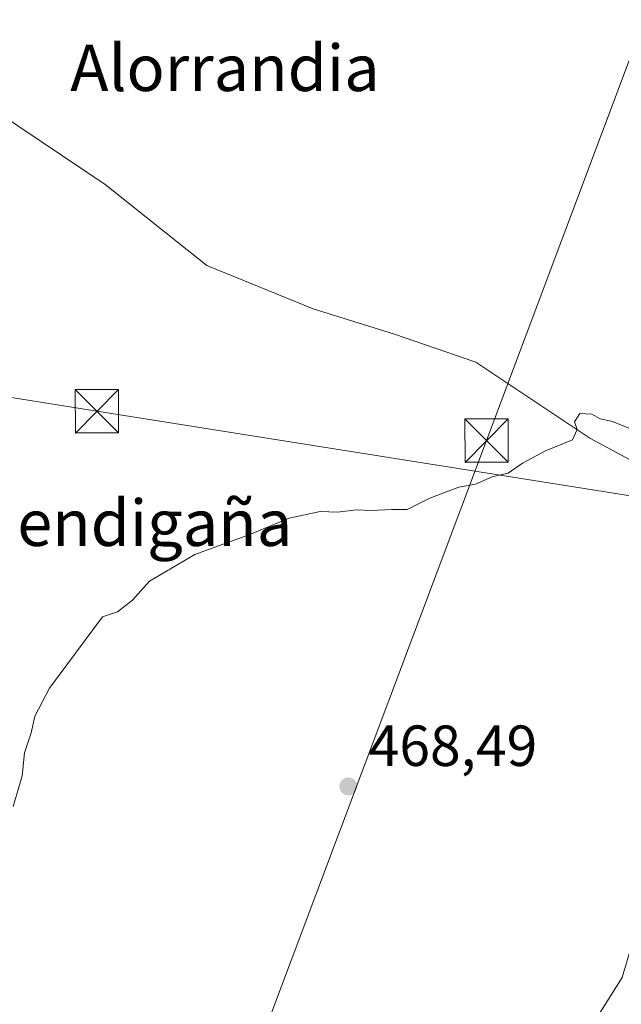
# Model space of a CAD drawing. Units: metres. Extents: x 614002 to 617458, y 4745570 to 4747941.
# Drawn here: x 616885 to 616989, y 4747625 to 4747795 of the extents above; entities that cross this region are included whole.
import ezdxf
from ezdxf.enums import TextEntityAlignment as Align

# ---------------------------------------------------------------- set-up
doc = ezdxf.new("R2010")
doc.units = ezdxf.units.M
doc.header["$MEASUREMENT"] = 0
for name, color, linetype, lineweight in [('Arbolado forestal CxS', 92, 'Continuous', 0), ('Corriente natural lineal', 142, 'Continuous', 13), ('Corriente natural oculto Cxs', 9, 'Continuous', 13), ('Curva de nivel normal', 30, 'Continuous', 0), ('Prado CxS', 92, 'Continuous', 0), ('Punto de cota en terreno', 7, 'Continuous', 0), ('Rótulo de punto de cota en terreno', 7, 'Continuous', 0), ('Suelo desnudo CxS', 253, 'Continuous', 0), ('Tendido', 6, 'Continuous', 0), ('Texto cartográfico', 7, 'Continuous', 0), ('Torre de tendido puntual', 7, 'Continuous', 0)]:
    doc.layers.add(name, color=color, linetype=linetype, lineweight=lineweight)
doc.styles.add('Style-Arial', font='txt')

# ---------------------------------------------------------------- blocks, each defined once
blk = doc.blocks.new('5PATER')
at = {"layer": 'Suelo desnudo CxS', "linetype": 'Continuous', "lineweight": 0}
h = blk.add_hatch(color=51, dxfattribs=at)
edge = h.paths.add_edge_path()
edge.add_ellipse((0, 0), major_axis=(-0.1095731443231308, -0.1110710700762829), ratio=0.9994222409660322, start_angle=0, end_angle=360)
blk = doc.blocks.new('5TTEND')
at = {"layer": 'Corriente natural oculto Cxs', "color": 7, "linetype": 'Continuous', "lineweight": 0}
for p, q in [((-0.375, 0.3754), (0.375, -0.3746)), ((0.3720000000000001, 0.3784000000000001), (-0.3720000000000001, -0.3776))]:
    blk.add_line(p, q, dxfattribs=at)
at = {"layer": 'Corriente natural oculto Cxs', "color": 7, "linetype": 'Continuous', "lineweight": 0, "flags": 128}
blk.add_lwpolyline([(-0.375, -0.3746), (0.375, -0.3746), (0.375, 0.3754), (-0.375, 0.3754), (-0.3720000000000001, -0.3776)], dxfattribs=at)

msp = doc.modelspace()

# ---------------------------------------------------------------- linework, layer by layer
at = {"layer": 'Arbolado forestal CxS', "color": 92, "linetype": 'Continuous', "lineweight": 0}
for points in [[(617072.9102999996, 4747935.244700001, 470.0733000000037), (617069.6639, 4747919.3215, 469.9207000000025), (617059.8487, 4747868.419700001, 469.814400000003), (617053.0701000001, 4747837.8709, 470.1187999999966), (617038.0733000003, 4747801.5441, 469.7366999999941), (617028.1624999996, 4747764.618899999, 469.5636999999988), (617020.2925000006, 4747708.013300001, 468.4257999999973), (617018.0122999996, 4747669.873299999, 467.0246000000043), (617001.5926999999, 4747655.774300001, 467.8856999999989), (616993.4137000004, 4747644.2775, 467.7029000000039), (616989.0683000004, 4747629.6315, 467.4627999999939), (616973.3576999997, 4747604.7357, 467.3573999999935), (616951.8365000002, 4747593.777100001, 467.507500000007), (616931.5455, 4747588.5441, 467.5743999999977), (616920.2121000001, 4747573.847300001, 466.8378999999986), (616910.0840999996, 4747568.6895, 466.7698999999994), (616880.1753000002, 4747576.729699999, 467.1638999999996), (616874.8447000004, 4747580.0437, 467.6404999999941), (616868.0544999996, 4747584.265100001, 468.5384999999952), (616861.9225000005, 4747582.328299999, 469.2967000000062)], [(616973.3576999997, 4747604.7357, 467.3573999999935), (616989.0683000004, 4747629.6315, 467.4627999999939)]]:
    msp.add_polyline3d(points, dxfattribs=at)
at = {"layer": 'Corriente natural lineal', "color": 142, "linetype": 'Continuous', "lineweight": 13}
msp.add_polyline3d([(616861.1140999999, 4747792.0997, 475.8252999999968), (616877.2401000002, 4747781.720100001, 473.8181999999942), (616899.6300999997, 4747766.790100001, 472.3323999999994), (616917.1901000004, 4747752.7401, 471.4863999999943), (616935.6201, 4747745.270099999, 471.117499999993), (616949.6700999998, 4747740.880100001, 470.8344999999972), (616963.7200999996, 4747736.050100001, 470.5513000000064), (616983.4700999996, 4747722.880100001, 469.9725000000035), (617007.1801000005, 4747710.140100001, 469.4756000000052), (617028.9397999998, 4747693.0562, 465.1741000000038)], dxfattribs=at)
at = {"layer": 'Curva de nivel normal', "color": 30, "linetype": 'Continuous', "lineweight": 0, "elevation": 470, "flags": 128}
msp.add_lwpolyline([(616883.6900000004, 4747659.220000001), (616885.25, 4747664.550000001), (616885.6399999997, 4747668.49), (616886.8399999999, 4747671.980000001), (616887.4699999997, 4747674.82), (616890.0099999999, 4747679.680000001), (616899.1799999997, 4747692.01), (616901.75, 4747692.880000001), (616904.3399999999, 4747694.880000001), (616907.3099999996, 4747698.189999999), (616915.1399999997, 4747702.810000001), (616924.4699999997, 4747706.17), (616931.4699999997, 4747709.060000001), (616936.7999999998, 4747710.230000001), (616939.7999999998, 4747710.09), (616943.0800000001, 4747710.539999999), (616945.5999999996, 4747710.390000001), (616949.2300000006, 4747710.560000001), (616951.8399999999, 4747710.59), (616955.7999999998, 4747712.529999999), (616960.7999999998, 4747714.460000001), (616963.6699999999, 4747714.939999999), (616966.5999999996, 4747716.220000001), (616969.3399999999, 4747716.880000001), (616971.7999999998, 4747718.600000001), (616975.7999999998, 4747720.74), (616980.4699999997, 4747722.600000001), (616981.2999999998, 4747724.380000001), (616980.7999999998, 4747725.710000001), (616981.75, 4747727.16), (616983.8399999999, 4747727.08), (616985.25, 4747726.24), (616987.4100000003, 4747725.810000001), (616990.2199999997, 4747724.65)], dxfattribs=at)
at = {"layer": 'Prado CxS', "color": 92, "linetype": 'Continuous', "lineweight": 0}
for points in [[(617072.9102999996, 4747935.244700001, 470.0733000000037), (617069.6639, 4747919.3215, 469.9207000000025), (617059.8487, 4747868.419700001, 469.814400000003), (617053.0701000001, 4747837.8709, 470.1187999999966), (617038.0733000003, 4747801.5441, 469.7366999999941), (617028.1624999996, 4747764.618899999, 469.5636999999988), (617020.2925000006, 4747708.013300001, 468.4257999999973), (617018.0122999996, 4747669.873299999, 467.0246000000043), (617001.5926999999, 4747655.774300001, 467.8856999999989), (616993.4137000004, 4747644.2775, 467.7029000000039), (616989.0683000004, 4747629.6315, 467.4627999999939), (616973.3576999997, 4747604.7357, 467.3573999999935), (616951.8365000002, 4747593.777100001, 467.507500000007), (616931.5455, 4747588.5441, 467.5743999999977), (616920.2121000001, 4747573.847300001, 466.8378999999986), (616910.0840999996, 4747568.6895, 466.7698999999994), (616880.1753000002, 4747576.729699999, 467.1638999999996), (616874.8447000004, 4747580.0437, 467.6404999999941), (616868.0544999996, 4747584.265100001, 468.5384999999952), (616861.9225000005, 4747582.328299999, 469.2967000000062)], [(616989.0683000004, 4747629.6315, 467.4627999999939), (616973.3576999997, 4747604.7357, 467.3573999999935)]]:
    msp.add_polyline3d(points, dxfattribs=at)
at = {"layer": 'Tendido', "color": 6, "linetype": 'Continuous', "lineweight": 0}
for points in [[(616046.7857999997, 4745603.8935, 456.168399999995), (616128.2599999999, 4745690.58, 458.6986000000034), (616268.9199999999, 4745840.58, 458.6857000000019), (616372.7599999999, 4745948.5, 461.7250000000058), (616448.6699999999, 4746029.930000001, 463.0329999999958), (616604.5325999996, 4746196.887700001, 480.5488000000041), (616743.6399999997, 4746343.680000001, 496.3126000000047), (616805.1200000001, 4746534.41, 502.8745999999956), (616796.7800000003, 4746791.130000001, 491.6331999999966), (616789.1399999997, 4747005.600000001, 467.7130000000034), (616781.6200000001, 4747227.930000001, 479.6897999999928), (616877.9400000004, 4747489.289999999, 471.4706000000006), (616965.5999999996, 4747722.49, 471.3068999999959), (617031.0300000003, 4747896.890000001, 472.0240000000049), (617045.0187999997, 4747934.7753, 471.3738000000012)], [(616760.0464000005, 4747753.7125, 496.6839000000036), (616773.4924999997, 4747747.520300001, 494.8628000000026), (616898.1945000002, 4747727.544199999, 472.0988999999972), (617055.5599999996, 4747702.609999999, 470.195200000002), (617244.2459000006, 4747671.310699999, 492.4271000000008), (617387.4699999997, 4747649.130000001, 529.459600000002), (617410.5621999997, 4747645.379899999, 526.1371000000072)]]:
    msp.add_polyline3d(points, dxfattribs=at)

# ---------------------------------------------------------------- block references
at = {"layer": 'Punto de cota en terreno', "color": 7, "linetype": 'Continuous', "lineweight": 0, "xscale": 10, "yscale": 10, "zscale": 10}
msp.add_blockref('5PATER', (616941.6900000004, 4747662.699999999, 468.4900000000052), dxfattribs=at)
at = {"layer": 'Torre de tendido puntual', "color": 7, "linetype": 'Continuous', "lineweight": 0, "xscale": 10, "yscale": 10, "zscale": 10}
for p in [(616898.1945000002, 4747727.544199999, 472.0988999999972), (616965.5999999996, 4747722.49, 471.3068999999959)]:
    msp.add_blockref('5TTEND', p, dxfattribs=at)

# ---------------------------------------------------------------- texts
at = {"layer": 'Rótulo de punto de cota en terreno', "color": 7, "linetype": 'Continuous', "lineweight": 0, "style": 'Style-Arial'}
msp.add_text('468,49', height=7.000000000000002, dxfattribs=at).set_placement((616945.2177999998, 4747666.227800001))
at = {"layer": 'Texto cartográfico', "color": 7, "linetype": 'Continuous', "lineweight": 0, "style": 'Style-Arial'}
for s, p in [('Alorrandia', (616920.3422646344, 4747786.920150001)), ('Mendigaña', (616903.766392683, 4747708.26015))]:
    msp.add_text(s, height=8, dxfattribs=at).set_placement(p, align=Align.MIDDLE_CENTER)

doc.saveas('drawing.dxf')
